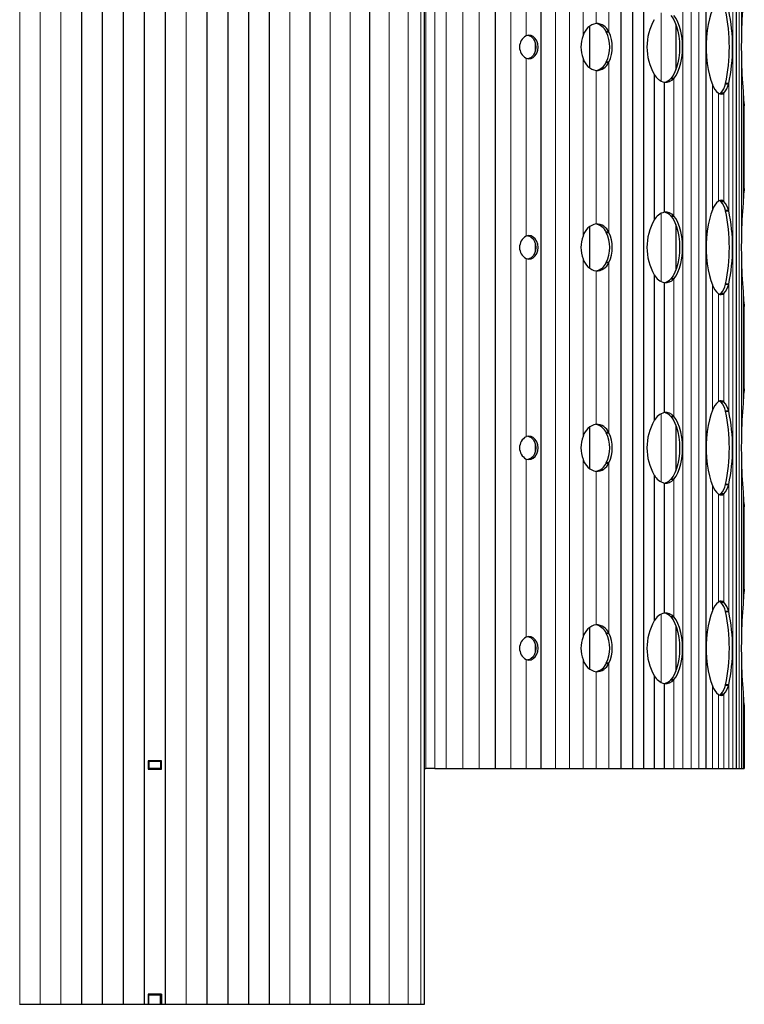
# Model space of a CAD drawing. Units: millimetres. Extents: x 0 to 627, y -4 to 413.
# Drawn here: x 83 to 114, y 166 to 208 of the extents above; entities that cross this region are included whole.
import ezdxf

# ---------------------------------------------------------------- set-up
doc = ezdxf.new("R2010")
doc.units = ezdxf.units.MM

msp = doc.modelspace()

# ---------------------------------------------------------------- linework, layer by layer
at = {"color": 8, "linetype": 'Continuous', "lineweight": 18}
for p, q in [((83.0212, 265.5093), (83.0212, 165.8093)), ((83.8802, 265.5093), (83.8802, 165.8093)), ((83.89, 265.5093), (83.89, 165.8093)), ((84.755, 265.5093), (84.755, 165.8093)), ((84.7648, 265.5093), (84.7648, 165.8093)), ((85.6348, 265.5093), (85.6348, 165.8093)), ((85.6447, 265.5093), (85.6447, 165.8093)), ((86.5186, 265.5093), (86.5186, 165.8093)), ((86.5285, 265.5093), (86.5285, 165.8093)), ((87.4052, 265.5093), (87.4052, 165.8093)), ((87.4151, 265.5093), (87.4151, 165.8093)), ((88.2934, 265.5093), (88.2934, 165.8093)), ((88.3034, 265.5093), (88.3034, 165.8093)), ((89.1823, 265.5093), (89.1823, 165.8093)), ((89.1922, 265.5093), (89.1922, 165.8093)), ((90.0706, 265.5093), (90.0706, 165.8093)), ((90.0805, 265.5093), (90.0805, 165.8093)), ((90.9572, 265.5093), (90.9572, 165.8093)), ((90.9671, 265.5093), (90.9671, 165.8093)), ((91.841, 265.5093), (91.841, 165.8093)), ((91.8509, 265.5093), (91.8509, 165.8093)), ((92.7209, 265.5093), (92.7209, 165.8093)), ((92.7307, 265.5093), (92.7307, 165.8093)), ((93.5957, 265.5093), (93.5957, 165.8093)), ((93.6055, 265.5093), (93.6055, 165.8093)), ((94.4645, 265.5093), (94.4645, 165.8093)), ((94.4742, 265.5093), (94.4742, 165.8093)), ((95.326, 265.5093), (95.326, 165.8093)), ((95.3356, 265.5093), (95.3356, 165.8093)), ((96.1791, 265.5093), (96.1791, 165.8093)), ((96.1886, 265.5093), (96.1886, 165.8093)), ((97.0229, 265.5093), (97.0229, 165.8093)), ((97.0323, 265.5093), (97.0323, 165.8093)), ((97.8562, 265.5093), (97.8562, 165.8093)), ((97.8655, 265.5093), (97.8655, 165.8093)), ((98.678, 265.5093), (98.678, 165.8093)), ((98.6871, 265.5093), (98.6871, 165.8093)), ((99.4872, 265.5093), (99.4872, 165.8093)), ((99.4962, 265.5093), (99.4962, 165.8093)), ((100.0322, 265.5093), (100.0322, 165.8093)), ((100.2435, 245.5093), (100.2435, 175.8093)), ((100.6257, 245.5093), (100.6257, 175.8093)), ((101.0942, 245.5093), (101.0942, 175.8093)), ((101.1022, 245.5093), (101.1022, 175.8093)), ((101.8032, 245.5093), (101.8032, 175.8093)), ((101.8111, 245.5093), (101.8111, 175.8093)), ((102.498, 245.5093), (102.498, 175.8093)), ((102.5057, 245.5093), (102.5057, 175.8093)), ((103.178, 245.5093), (103.178, 175.8093)), ((103.1855, 245.5093), (103.1855, 175.8093)), ((103.8422, 245.5093), (103.8422, 175.8093)), ((103.8496, 245.5093), (103.8496, 175.8093)), ((105.1209, 245.5093), (105.1209, 175.8093)), ((105.1279, 245.5093), (105.1279, 175.8093)), ((105.734, 245.5093), (105.734, 175.8093)), ((105.7407, 245.5093), (105.7407, 175.8093)), ((106.3286, 245.5093), (106.3286, 175.8093)), ((106.3351, 245.5093), (106.3351, 175.8093)), ((108.5102, 245.5093), (108.5102, 175.8093)), ((108.5159, 245.5093), (108.5159, 175.8093)), ((109.0035, 245.5093), (109.0035, 175.8093)), ((109.0089, 245.5093), (109.0089, 175.8093)), ((109.4747, 245.5093), (109.4747, 175.8093)), ((109.4799, 245.5093), (109.4799, 175.8093)), ((111.1302, 245.5093), (111.1302, 175.8093)), ((111.1343, 245.5093), (111.1343, 175.8093)), ((111.4844, 245.5093), (111.4844, 175.8093)), ((111.4883, 245.5093), (111.4883, 175.8093)), ((111.814, 245.5093), (111.814, 175.8093)), ((111.8176, 245.5093), (111.8176, 175.8093)), ((112.1185, 245.5093), (112.1185, 175.8093)), ((112.1218, 245.5093), (112.1218, 175.8093)), ((113.2554, 245.5093), (113.2554, 175.8093)), ((113.2572, 245.5093), (113.2572, 175.8093)), ((113.4038, 245.5093), (113.4038, 175.8093)), ((113.4054, 245.5093), (113.4054, 175.8093)), ((113.5256, 245.5093), (113.5256, 175.8093)), ((113.5268, 245.5093), (113.5268, 175.8093)), ((104.4901, 214.4352), (104.4901, 206.8835)), ((104.4973, 214.433), (104.4973, 206.8856)), ((106.9041, 214.4277), (106.9041, 206.8909)), ((106.9105, 214.4161), (106.9105, 206.9025)), ((107.9955, 214.265), (107.9955, 207.0537)), ((108.0014, 214.2728), (108.0014, 207.0459)), ((113.6204, 214.4922), (113.6204, 206.8264)), ((113.6213, 214.4555), (113.6213, 206.8631)), ((107.46, 213.9109), (107.46, 207.4077)), ((107.4661, 213.9105), (107.4661, 207.4081)), ((110.2114, 207.8552), (110.2114, 204.9634)), ((110.2158, 207.8576), (110.2158, 204.9611)), ((107.1831, 207.294), (107.1831, 205.5246)), ((107.1928, 207.3015), (107.1928, 205.5171)), ((110.8364, 207.3842), (110.8364, 205.4344)), ((104.8695, 206.6249), (104.8695, 206.1938)), ((104.8816, 206.5882), (104.8816, 206.2304)), ((104.4901, 205.9352), (104.4901, 198.3835)), ((104.4973, 205.933), (104.4973, 198.3856)), ((106.9041, 205.9277), (106.9041, 198.3909)), ((106.9105, 205.9161), (106.9105, 198.4025)), ((113.6204, 205.9922), (113.6204, 198.3264)), ((113.6213, 205.9555), (113.6213, 198.3631)), ((107.9955, 205.765), (107.9955, 198.5537)), ((108.0014, 205.7728), (108.0014, 198.5459)), ((107.46, 205.4109), (107.46, 198.9077)), ((107.4661, 205.4105), (107.4661, 198.9081)), ((109.9235, 205.2509), (109.9235, 199.0677)), ((109.9284, 205.2456), (109.9284, 199.073)), ((110.7517, 205.0765), (110.7517, 199.2421)), ((110.7561, 205.0799), (110.7561, 199.2388)), ((110.3493, 204.9152), (110.3493, 199.4035)), ((110.354, 204.9146), (110.354, 199.404)), ((112.3977, 204.8161), (112.3977, 199.5025)), ((112.4007, 204.8112), (112.4007, 199.5075)), ((113.0803, 204.8503), (113.0803, 199.4684)), ((113.0824, 204.8555), (113.0824, 199.4631)), ((112.6513, 204.4474), (112.6513, 199.8712)), ((112.654, 204.4461), (112.654, 199.8725)), ((112.8789, 204.4566), (112.8789, 199.8621)), ((112.8813, 204.458), (112.8813, 199.8606)), ((113.6883, 204.5262), (113.6883, 199.7924)), ((113.6889, 204.5206), (113.6889, 199.798)), ((113.7291, 204.0489), (113.7291, 200.2697)), ((113.7294, 204.0467), (113.7294, 200.2719)), ((113.7428, 203.9093), (113.7428, 200.4093)), ((110.2114, 199.3552), (110.2114, 196.4634)), ((110.2158, 199.3576), (110.2158, 196.4611)), ((107.1831, 198.794), (107.1831, 197.0246)), ((107.1928, 198.8015), (107.1928, 197.0171)), ((110.8364, 198.8842), (110.8364, 196.9344)), ((104.8695, 198.1249), (104.8695, 197.6938)), ((104.8816, 198.0882), (104.8816, 197.7304)), ((104.4901, 197.4352), (104.4901, 189.8835)), ((104.4973, 197.433), (104.4973, 189.8856)), ((106.9041, 197.4277), (106.9041, 189.8909)), ((106.9105, 197.4161), (106.9105, 189.9025)), ((107.9955, 197.265), (107.9955, 190.0537)), ((108.0014, 197.2728), (108.0014, 190.0459)), ((113.6204, 197.4922), (113.6204, 189.8264)), ((113.6213, 197.4555), (113.6213, 189.8631)), ((107.46, 196.9109), (107.46, 190.4077)), ((107.4661, 196.9105), (107.4661, 190.4081)), ((109.9235, 196.7509), (109.9235, 190.5677)), ((109.9284, 196.7456), (109.9284, 190.573)), ((110.3493, 196.4152), (110.3493, 190.9035)), ((110.354, 196.4146), (110.354, 190.904)), ((110.7517, 196.5765), (110.7517, 190.7421)), ((110.7561, 196.5799), (110.7561, 190.7388)), ((112.3977, 196.3161), (112.3977, 191.0025)), ((112.4007, 196.3112), (112.4007, 191.0075)), ((113.0803, 196.3503), (113.0803, 190.9684)), ((113.0824, 196.3555), (113.0824, 190.9631)), ((112.6513, 195.9474), (112.6513, 191.3712)), ((112.654, 195.9461), (112.654, 191.3725)), ((112.8789, 195.9566), (112.8789, 191.3621)), ((112.8813, 195.958), (112.8813, 191.3606)), ((113.6883, 196.0262), (113.6883, 191.2924)), ((113.6889, 196.0206), (113.6889, 191.298)), ((113.7291, 195.5489), (113.7291, 191.7697)), ((113.7294, 195.5467), (113.7294, 191.7719)), ((113.7428, 195.4093), (113.7428, 191.9093)), ((110.2114, 190.8552), (110.2114, 187.9634)), ((110.2158, 190.8576), (110.2158, 187.9611)), ((107.1831, 190.294), (107.1831, 188.5246)), ((107.1928, 190.3015), (107.1928, 188.5171)), ((110.8364, 190.3842), (110.8364, 188.4344)), ((104.8695, 189.6249), (104.8695, 189.1938)), ((104.8816, 189.5882), (104.8816, 189.2304)), ((104.4901, 188.9352), (104.4901, 181.3835)), ((104.4973, 188.933), (104.4973, 181.3856)), ((106.9041, 188.9277), (106.9041, 181.3909)), ((106.9105, 188.9161), (106.9105, 181.4025)), ((107.9955, 188.765), (107.9955, 181.5537)), ((108.0014, 188.7728), (108.0014, 181.5459)), ((113.6204, 188.9922), (113.6204, 181.3264)), ((113.6213, 188.9555), (113.6213, 181.3631)), ((107.46, 188.4109), (107.46, 181.9077)), ((107.4661, 188.4105), (107.4661, 181.9081)), ((109.9235, 188.2509), (109.9235, 182.0677)), ((109.9284, 188.2456), (109.9284, 182.073)), ((110.3493, 187.9152), (110.3493, 182.4035)), ((110.354, 187.9146), (110.354, 182.404)), ((110.7517, 188.0765), (110.7517, 182.2421)), ((110.7561, 188.0799), (110.7561, 182.2388)), ((112.3977, 187.8161), (112.3977, 182.5025)), ((112.4007, 187.8112), (112.4007, 182.5075)), ((113.0803, 187.8503), (113.0803, 182.4684)), ((113.0824, 187.8555), (113.0824, 182.4631)), ((113.6883, 187.5262), (113.6883, 182.7924)), ((113.6889, 187.5206), (113.6889, 182.798)), ((112.6513, 187.4474), (112.6513, 182.8712)), ((112.654, 187.4461), (112.654, 182.8725)), ((112.8789, 187.4566), (112.8789, 182.8621)), ((112.8813, 187.458), (112.8813, 182.8606)), ((113.7291, 187.0489), (113.7291, 183.2697)), ((113.7294, 187.0467), (113.7294, 183.2719)), ((113.7428, 186.9093), (113.7428, 183.4093)), ((110.2114, 182.3552), (110.2114, 179.4634)), ((110.2158, 182.3576), (110.2158, 179.4611)), ((107.1831, 181.794), (107.1831, 180.0246)), ((107.1928, 181.8015), (107.1928, 180.0171)), ((110.8364, 181.8842), (110.8364, 179.9344)), ((104.8695, 181.1249), (104.8695, 180.6938)), ((104.8816, 181.0882), (104.8816, 180.7304)), ((104.4901, 180.4352), (104.4901, 175.8093)), ((104.4973, 180.433), (104.4973, 175.8093)), ((106.9041, 180.4277), (106.9041, 175.8093)), ((106.9105, 180.4161), (106.9105, 175.8093)), ((113.6204, 180.4922), (113.6204, 175.8093)), ((113.6213, 180.4555), (113.6213, 175.8093)), ((107.9955, 180.265), (107.9955, 175.8093)), ((108.0014, 180.2728), (108.0014, 175.8093)), ((107.46, 179.9109), (107.46, 175.8093)), ((107.4661, 179.9105), (107.4661, 175.8093)), ((109.9235, 179.7509), (109.9235, 175.8093)), ((109.9284, 179.7456), (109.9284, 175.8093)), ((110.7517, 179.5765), (110.7517, 175.8093)), ((110.7561, 179.5799), (110.7561, 175.8093)), ((110.3493, 179.4152), (110.3493, 175.8093)), ((110.354, 179.4146), (110.354, 175.8093)), ((112.3977, 179.3161), (112.3977, 175.8093)), ((112.4007, 179.3112), (112.4007, 175.8093)), ((113.0803, 179.3503), (113.0803, 175.8093)), ((113.0824, 179.3555), (113.0824, 175.8093)), ((112.6513, 178.9474), (112.6513, 175.8093)), ((112.654, 178.9461), (112.654, 175.8093)), ((112.8789, 178.9566), (112.8789, 175.8093)), ((112.8813, 178.958), (112.8813, 175.8093)), ((113.6883, 179.0262), (113.6883, 175.8093)), ((113.6889, 179.0206), (113.6889, 175.8093)), ((113.7291, 178.5489), (113.7291, 175.8093)), ((113.7294, 178.5467), (113.7294, 175.8093))]:
    msp.add_line(p, q, dxfattribs=at)
at = {"color": 7, "linetype": 'Continuous', "lineweight": 25}
for p, q in [((100.1873, 165.8093), (100.1873, 265.5093)), ((107.4661, 207.4081), (107.46, 207.4077)), ((110.8379, 207.3804), (110.8379, 205.4382)), ((104.4973, 206.8856), (104.4901, 206.8835)), ((106.9105, 206.9025), (106.9041, 206.8909)), ((107.9955, 207.0537), (107.8892, 207.0537)), ((107.8921, 207.0459), (107.8892, 207.0537)), ((107.8921, 207.0459), (108.0014, 207.0459)), ((108.0014, 207.0459), (107.9955, 207.0537)), ((113.6213, 206.8631), (113.6204, 206.8264)), ((104.4901, 205.9352), (104.4973, 205.933)), ((106.9041, 205.9277), (106.9105, 205.9161)), ((113.6204, 205.9922), (113.6213, 205.9555)), ((107.8892, 205.765), (107.8921, 205.7728)), ((107.8892, 205.765), (107.9955, 205.765)), ((108.0014, 205.7728), (107.8921, 205.7728)), ((107.9955, 205.765), (108.0014, 205.7728)), ((107.46, 205.4109), (107.4661, 205.4105)), ((109.9235, 205.2509), (109.9284, 205.2456)), ((110.6295, 205.0765), (110.6317, 205.0799)), ((110.6295, 205.0765), (110.7517, 205.0765)), ((110.7561, 205.0799), (110.6317, 205.0799)), ((110.7517, 205.0765), (110.7561, 205.0799)), ((110.3493, 204.9152), (110.354, 204.9146)), ((112.3977, 204.8161), (112.4007, 204.8112)), ((112.9446, 204.8503), (112.9456, 204.8555)), ((112.9446, 204.8503), (113.0803, 204.8503)), ((113.0824, 204.8555), (112.9456, 204.8555)), ((113.0803, 204.8503), (113.0824, 204.8555)), ((112.6513, 204.4474), (112.654, 204.4461)), ((112.7443, 204.4566), (112.7456, 204.458)), ((112.7443, 204.4566), (112.8789, 204.4566)), ((112.8813, 204.458), (112.7456, 204.458)), ((112.8789, 204.4566), (112.8813, 204.458)), ((113.6883, 204.5262), (113.6889, 204.5206)), ((113.7291, 204.0489), (113.7294, 204.0467)), ((113.7428, 200.4269), (113.7428, 203.9097)), ((113.7294, 200.2719), (113.7291, 200.2697)), ((113.7428, 200.409), (113.7428, 200.4269)), ((112.654, 199.8725), (112.6513, 199.8712)), ((112.8789, 199.8621), (112.7443, 199.8621)), ((112.7456, 199.8606), (112.7443, 199.8621)), ((112.7456, 199.8606), (112.8813, 199.8606)), ((112.8813, 199.8606), (112.8789, 199.8621)), ((113.6889, 199.798), (113.6883, 199.7924)), ((110.354, 199.404), (110.3493, 199.4035)), ((110.7517, 199.2421), (110.6295, 199.2421)), ((110.6317, 199.2388), (110.6295, 199.2421)), ((110.6317, 199.2388), (110.7561, 199.2388)), ((110.7561, 199.2388), (110.7517, 199.2421)), ((112.4007, 199.5075), (112.3977, 199.5025)), ((113.0803, 199.4684), (112.9446, 199.4684)), ((112.9456, 199.4631), (112.9446, 199.4684)), ((112.9456, 199.4631), (113.0824, 199.4631)), ((113.0824, 199.4631), (113.0803, 199.4684)), ((107.4661, 198.9081), (107.46, 198.9077)), ((109.9284, 199.073), (109.9235, 199.0677)), ((110.8379, 198.8804), (110.8379, 196.9382)), ((104.4973, 198.3856), (104.4901, 198.3835)), ((106.9105, 198.4025), (106.9041, 198.3909)), ((107.9955, 198.5537), (107.8892, 198.5537)), ((107.8921, 198.5459), (107.8892, 198.5537)), ((107.8921, 198.5459), (108.0014, 198.5459)), ((108.0014, 198.5459), (107.9955, 198.5537)), ((113.6213, 198.3631), (113.6204, 198.3264)), ((104.4901, 197.4352), (104.4973, 197.433)), ((106.9041, 197.4277), (106.9105, 197.4161)), ((107.8892, 197.265), (107.8921, 197.2728)), ((107.8892, 197.265), (107.9955, 197.265)), ((108.0014, 197.2728), (107.8921, 197.2728)), ((107.9955, 197.265), (108.0014, 197.2728)), ((113.6204, 197.4922), (113.6213, 197.4555)), ((107.46, 196.9109), (107.4661, 196.9105)), ((109.9235, 196.7509), (109.9284, 196.7456)), ((110.3493, 196.4152), (110.354, 196.4146)), ((110.6295, 196.5765), (110.6317, 196.5799)), ((110.6295, 196.5765), (110.7517, 196.5765)), ((110.7561, 196.5799), (110.6317, 196.5799)), ((110.7517, 196.5765), (110.7561, 196.5799)), ((112.3977, 196.3161), (112.4007, 196.3112)), ((112.9446, 196.3503), (112.9456, 196.3555)), ((112.9446, 196.3503), (113.0803, 196.3503)), ((113.0824, 196.3555), (112.9456, 196.3555)), ((113.0803, 196.3503), (113.0824, 196.3555)), ((112.6513, 195.9474), (112.654, 195.9461)), ((112.7443, 195.9566), (112.7456, 195.958)), ((112.7443, 195.9566), (112.8789, 195.9566)), ((112.8813, 195.958), (112.7456, 195.958)), ((112.8789, 195.9566), (112.8813, 195.958)), ((113.6883, 196.0262), (113.6889, 196.0206)), ((113.7291, 195.5489), (113.7294, 195.5467)), ((113.7428, 191.9269), (113.7428, 195.4097)), ((113.7294, 191.7719), (113.7291, 191.7697)), ((113.7428, 191.909), (113.7428, 191.9269)), ((112.654, 191.3725), (112.6513, 191.3712)), ((112.8789, 191.3621), (112.7443, 191.3621)), ((112.7456, 191.3606), (112.7443, 191.3621)), ((112.7456, 191.3606), (112.8813, 191.3606)), ((112.8813, 191.3606), (112.8789, 191.3621)), ((113.6889, 191.298), (113.6883, 191.2924)), ((110.354, 190.904), (110.3493, 190.9035)), ((112.4007, 191.0075), (112.3977, 191.0025)), ((113.0803, 190.9684), (112.9446, 190.9684)), ((112.9456, 190.9631), (112.9446, 190.9684)), ((112.9456, 190.9631), (113.0824, 190.9631)), ((113.0824, 190.9631), (113.0803, 190.9684)), ((109.9284, 190.573), (109.9235, 190.5677)), ((110.7517, 190.7421), (110.6295, 190.7421)), ((110.6317, 190.7388), (110.6295, 190.7421)), ((110.6317, 190.7388), (110.7561, 190.7388)), ((110.7561, 190.7388), (110.7517, 190.7421)), ((107.4661, 190.4081), (107.46, 190.4077)), ((107.9955, 190.0537), (107.8892, 190.0537)), ((107.8921, 190.0459), (107.8892, 190.0537)), ((107.8921, 190.0459), (108.0014, 190.0459)), ((108.0014, 190.0459), (107.9955, 190.0537)), ((110.8379, 190.3804), (110.8379, 188.4382)), ((104.4973, 189.8856), (104.4901, 189.8835)), ((106.9105, 189.9025), (106.9041, 189.8909)), ((113.6213, 189.8631), (113.6204, 189.8264)), ((104.4901, 188.9352), (104.4973, 188.933)), ((106.9041, 188.9277), (106.9105, 188.9161)), ((107.8892, 188.765), (107.8921, 188.7728)), ((107.8892, 188.765), (107.9955, 188.765)), ((108.0014, 188.7728), (107.8921, 188.7728)), ((107.9955, 188.765), (108.0014, 188.7728)), ((113.6204, 188.9922), (113.6213, 188.9555)), ((107.46, 188.4109), (107.4661, 188.4105)), ((109.9235, 188.2509), (109.9284, 188.2456)), ((110.3493, 187.9152), (110.354, 187.9146)), ((110.6295, 188.0765), (110.6317, 188.0799)), ((110.6295, 188.0765), (110.7517, 188.0765)), ((110.7561, 188.0799), (110.6317, 188.0799)), ((110.7517, 188.0765), (110.7561, 188.0799)), ((112.3977, 187.8161), (112.4007, 187.8112)), ((112.9446, 187.8503), (112.9456, 187.8555)), ((112.9446, 187.8503), (113.0803, 187.8503)), ((113.0824, 187.8555), (112.9456, 187.8555)), ((113.0803, 187.8503), (113.0824, 187.8555)), ((113.6883, 187.5262), (113.6889, 187.5206)), ((112.6513, 187.4474), (112.654, 187.4461)), ((112.7443, 187.4566), (112.7456, 187.458)), ((112.7443, 187.4566), (112.8789, 187.4566)), ((112.8813, 187.458), (112.7456, 187.458)), ((112.8789, 187.4566), (112.8813, 187.458)), ((113.7291, 187.0489), (113.7294, 187.0467)), ((113.7428, 183.4269), (113.7428, 186.9097)), ((113.7428, 183.409), (113.7428, 183.4269)), ((113.7294, 183.2719), (113.7291, 183.2697)), ((112.4007, 182.5075), (112.3977, 182.5025)), ((112.654, 182.8725), (112.6513, 182.8712)), ((112.8789, 182.8621), (112.7443, 182.8621)), ((112.7456, 182.8606), (112.7443, 182.8621)), ((112.7456, 182.8606), (112.8813, 182.8606)), ((112.8813, 182.8606), (112.8789, 182.8621)), ((113.6889, 182.798), (113.6883, 182.7924)), ((109.9284, 182.073), (109.9235, 182.0677)), ((110.354, 182.404), (110.3493, 182.4035)), ((110.7517, 182.2421), (110.6295, 182.2421)), ((110.6317, 182.2388), (110.6295, 182.2421)), ((110.6317, 182.2388), (110.7561, 182.2388)), ((110.7561, 182.2388), (110.7517, 182.2421)), ((113.0803, 182.4684), (112.9446, 182.4684)), ((112.9456, 182.4631), (112.9446, 182.4684)), ((112.9456, 182.4631), (113.0824, 182.4631)), ((113.0824, 182.4631), (113.0803, 182.4684)), ((107.4661, 181.9081), (107.46, 181.9077)), ((110.8379, 181.8804), (110.8379, 179.9382)), ((104.4973, 181.3856), (104.4901, 181.3835)), ((106.9105, 181.4025), (106.9041, 181.3909)), ((107.9955, 181.5537), (107.8892, 181.5537)), ((107.8921, 181.5459), (107.8892, 181.5537)), ((107.8921, 181.5459), (108.0014, 181.5459)), ((108.0014, 181.5459), (107.9955, 181.5537)), ((113.6213, 181.3631), (113.6204, 181.3264)), ((104.4901, 180.4352), (104.4973, 180.433)), ((106.9041, 180.4277), (106.9105, 180.4161)), ((113.6204, 180.4922), (113.6213, 180.4555)), ((107.8892, 180.265), (107.8921, 180.2728)), ((107.8892, 180.265), (107.9955, 180.265)), ((108.0014, 180.2728), (107.8921, 180.2728)), ((107.9955, 180.265), (108.0014, 180.2728)), ((107.46, 179.9109), (107.4661, 179.9105)), ((109.9235, 179.7509), (109.9284, 179.7456)), ((110.6295, 179.5765), (110.6317, 179.5799)), ((110.6295, 179.5765), (110.7517, 179.5765)), ((110.7561, 179.5799), (110.6317, 179.5799)), ((110.7517, 179.5765), (110.7561, 179.5799)), ((110.3493, 179.4152), (110.354, 179.4146)), ((112.3977, 179.3161), (112.4007, 179.3112)), ((112.9446, 179.3503), (112.9456, 179.3555)), ((112.9446, 179.3503), (113.0803, 179.3503)), ((113.0824, 179.3555), (112.9456, 179.3555)), ((113.0803, 179.3503), (113.0824, 179.3555)), ((112.6513, 178.9474), (112.654, 178.9461)), ((112.7443, 178.9566), (112.7456, 178.958)), ((112.7443, 178.9566), (112.8789, 178.9566)), ((112.8813, 178.958), (112.7456, 178.958)), ((112.8789, 178.9566), (112.8813, 178.958)), ((113.6883, 179.0262), (113.6889, 179.0206)), ((113.7291, 178.5489), (113.7294, 178.5467)), ((113.7428, 178.4093), (113.7428, 178.4093)), ((113.7428, 178.4093), (113.7428, 176.1093)), ((89.0228, 176.1393), (88.4628, 176.1393)), ((88.4628, 176.1393), (88.4628, 175.7793)), ((88.4628, 176.1093), (88.4928, 176.1093)), ((88.4628, 175.8093), (88.4928, 175.8093)), ((88.9928, 176.1093), (88.4928, 176.1093)), ((88.4928, 176.1093), (88.4928, 175.8093)), ((88.9928, 175.8093), (88.4928, 175.8093)), ((88.9928, 176.1093), (88.9928, 175.8093)), ((88.9928, 176.1093), (89.0228, 176.1093)), ((88.9928, 175.8093), (89.0228, 175.8093)), ((89.0228, 175.7793), (89.0228, 176.1393)), ((100.1873, 175.8093), (100.2435, 175.8093)), ((100.6257, 175.8093), (100.2435, 175.8093)), ((100.6257, 175.8093), (101.0942, 175.8093)), ((101.1022, 175.8093), (101.0942, 175.8093)), ((101.1022, 175.8093), (101.8032, 175.8093)), ((101.8111, 175.8093), (101.8032, 175.8093)), ((101.8111, 175.8093), (102.498, 175.8093)), ((102.5057, 175.8093), (102.498, 175.8093)), ((102.5057, 175.8093), (103.178, 175.8093)), ((103.1855, 175.8093), (103.178, 175.8093)), ((103.1855, 175.8093), (103.8422, 175.8093)), ((103.8496, 175.8093), (103.8422, 175.8093)), ((103.8496, 175.8093), (104.4901, 175.8093)), ((104.4973, 175.8093), (104.4901, 175.8093)), ((104.4973, 175.8093), (105.1209, 175.8093)), ((105.1279, 175.8093), (105.1209, 175.8093)), ((105.1279, 175.8093), (105.734, 175.8093)), ((105.7407, 175.8093), (105.734, 175.8093)), ((105.7407, 175.8093), (106.3286, 175.8093)), ((106.3351, 175.8093), (106.3286, 175.8093)), ((106.3351, 175.8093), (106.9041, 175.8093)), ((106.9105, 175.8093), (106.9041, 175.8093)), ((106.9105, 175.8093), (107.46, 175.8093)), ((107.4661, 175.8093), (107.46, 175.8093)), ((107.4661, 175.8093), (107.9955, 175.8093)), ((108.0014, 175.8093), (107.9955, 175.8093)), ((108.0014, 175.8093), (108.5102, 175.8093)), ((108.5159, 175.8093), (108.5102, 175.8093)), ((108.5159, 175.8093), (109.0035, 175.8093)), ((109.0089, 175.8093), (109.0035, 175.8093)), ((109.0089, 175.8093), (109.4747, 175.8093)), ((109.4799, 175.8093), (109.4747, 175.8093)), ((109.4799, 175.8093), (109.9235, 175.8093)), ((109.9284, 175.8093), (109.9235, 175.8093)), ((109.9284, 175.8093), (110.3493, 175.8093)), ((110.354, 175.8093), (110.3493, 175.8093)), ((110.354, 175.8093), (110.7517, 175.8093)), ((110.7561, 175.8093), (110.7517, 175.8093)), ((110.7561, 175.8093), (111.1302, 175.8093)), ((111.1343, 175.8093), (111.1302, 175.8093)), ((111.1343, 175.8093), (111.4844, 175.8093)), ((111.4883, 175.8093), (111.4844, 175.8093)), ((111.4883, 175.8093), (111.814, 175.8093)), ((111.8176, 175.8093), (111.814, 175.8093)), ((111.8176, 175.8093), (112.1185, 175.8093)), ((112.1218, 175.8093), (112.1185, 175.8093)), ((112.1218, 175.8093), (112.3977, 175.8093)), ((112.4007, 175.8093), (112.3977, 175.8093)), ((112.4007, 175.8093), (112.6513, 175.8093)), ((112.654, 175.8093), (112.6513, 175.8093)), ((112.654, 175.8093), (112.8789, 175.8093)), ((112.8813, 175.8093), (112.8789, 175.8093)), ((112.8813, 175.8093), (113.0803, 175.8093)), ((113.0824, 175.8093), (113.0803, 175.8093)), ((113.0824, 175.8093), (113.2554, 175.8093)), ((113.2572, 175.8093), (113.2554, 175.8093)), ((113.2572, 175.8093), (113.4038, 175.8093)), ((113.4054, 175.8093), (113.4038, 175.8093)), ((113.4054, 175.8093), (113.5256, 175.8093)), ((113.5268, 175.8093), (113.5256, 175.8093)), ((113.5268, 175.8093), (113.6204, 175.8093)), ((113.6213, 175.8093), (113.6204, 175.8093)), ((113.6213, 175.8093), (113.6883, 175.8093)), ((113.6889, 175.8093), (113.6883, 175.8093)), ((113.6889, 175.8093), (113.7291, 175.8093)), ((113.7294, 175.8093), (113.7291, 175.8093)), ((113.7294, 175.8093), (113.7382, 175.8093)), ((113.7382, 175.8093), (113.7382, 176.1093)), ((113.7382, 176.1093), (113.7428, 176.1093)), ((113.7382, 176.1093), (113.7382, 175.8093)), ((113.7382, 175.8093), (113.7382, 175.8093)), ((88.4628, 175.7793), (89.0228, 175.7793)), ((89.0228, 166.2393), (88.4628, 166.2393)), ((88.4628, 166.2393), (88.4628, 165.8093)), ((88.4628, 166.2093), (88.4928, 166.2093)), ((88.4928, 166.2093), (88.9928, 166.2093)), ((88.4928, 165.8093), (88.4928, 166.2093)), ((88.9928, 165.8093), (88.9928, 166.2093)), ((88.9928, 166.2093), (89.0228, 166.2093)), ((89.0228, 166.2393), (89.0228, 165.8093)), ((83.0115, 165.8093), (83.0212, 165.8093)), ((83.0212, 165.8093), (83.8802, 165.8093)), ((83.8802, 165.8093), (83.89, 165.8093)), ((83.89, 165.8093), (84.755, 165.8093)), ((84.755, 165.8093), (84.7648, 165.8093)), ((84.7648, 165.8093), (85.6348, 165.8093)), ((85.6348, 165.8093), (85.6447, 165.8093)), ((85.6447, 165.8093), (86.5186, 165.8093)), ((86.5186, 165.8093), (86.5285, 165.8093)), ((86.5285, 165.8093), (87.4052, 165.8093)), ((87.4052, 165.8093), (87.4151, 165.8093)), ((87.4151, 165.8093), (88.2934, 165.8093)), ((88.2934, 165.8093), (88.3034, 165.8093)), ((88.3034, 165.8093), (88.4628, 165.8093)), ((88.4628, 165.8093), (88.4928, 165.8093)), ((88.4928, 165.8093), (88.9928, 165.8093)), ((88.9928, 165.8093), (89.0228, 165.8093)), ((89.0228, 165.8093), (89.1823, 165.8093)), ((89.1823, 165.8093), (89.1922, 165.8093)), ((89.1922, 165.8093), (90.0706, 165.8093)), ((90.0706, 165.8093), (90.0805, 165.8093)), ((90.0805, 165.8093), (90.9572, 165.8093)), ((90.9572, 165.8093), (90.9671, 165.8093)), ((90.9671, 165.8093), (91.841, 165.8093)), ((91.841, 165.8093), (91.8509, 165.8093)), ((91.8509, 165.8093), (92.7209, 165.8093)), ((92.7209, 165.8093), (92.7307, 165.8093)), ((92.7307, 165.8093), (93.5957, 165.8093)), ((93.5957, 165.8093), (93.6055, 165.8093)), ((93.6055, 165.8093), (94.4645, 165.8093)), ((94.4645, 165.8093), (94.4742, 165.8093)), ((94.4742, 165.8093), (95.326, 165.8093)), ((95.326, 165.8093), (95.3356, 165.8093)), ((95.3356, 165.8093), (96.1791, 165.8093)), ((96.1791, 165.8093), (96.1886, 165.8093)), ((96.1886, 165.8093), (97.0229, 165.8093)), ((97.0229, 165.8093), (97.0323, 165.8093)), ((97.0323, 165.8093), (97.8562, 165.8093)), ((97.8562, 165.8093), (97.8655, 165.8093)), ((97.8655, 165.8093), (98.678, 165.8093)), ((98.678, 165.8093), (98.6871, 165.8093)), ((98.6871, 165.8093), (99.4872, 165.8093)), ((99.4872, 165.8093), (99.4962, 165.8093)), ((99.4962, 165.8093), (100.0322, 165.8093)), ((100.0322, 165.8093), (100.1873, 165.8093))]:
    msp.add_line(p, q, dxfattribs=at)
at = {"color": 7, "linetype": 'Continuous', "lineweight": 25, "flags": 128}
for points in [[(112.3977, 208.0025), (112.3255, 207.8157), (112.263, 207.6006), (112.2114, 207.3616), (112.1718, 207.1035), (112.1449, 206.8315), (112.1313, 206.551), (112.1313, 206.2676), (112.1449, 205.9871), (112.1718, 205.7151), (112.2114, 205.457), (112.263, 205.218), (112.3255, 205.0029), (112.3977, 204.8161)], [(110.6317, 207.7388), (110.7226, 207.615), (110.8035, 207.4622), (110.8726, 207.2839), (110.9281, 207.0844), (110.9687, 206.8686), (110.9935, 206.6418), (111.0018, 206.4093), (110.9935, 206.1768), (110.9687, 205.95), (110.9281, 205.7342), (110.8726, 205.5348), (110.8035, 205.3565), (110.7226, 205.2036), (110.6317, 205.0799)], [(110.7561, 205.0799), (110.8469, 205.2036), (110.9278, 205.3565), (110.9969, 205.5348), (111.0524, 205.7342), (111.0931, 205.95), (111.1179, 206.1768), (111.1262, 206.4093), (111.1179, 206.6418), (111.0931, 206.8686), (111.0524, 207.0844), (110.9969, 207.2839), (110.9278, 207.4622), (110.8469, 207.615), (110.7561, 207.7388)], [(104.4973, 205.933), (104.5983, 205.9097), (104.7004, 205.9222), (104.7963, 205.9697), (104.8792, 206.0486), (104.943, 206.1535), (104.9832, 206.2766), (104.9969, 206.4093), (104.9832, 206.542), (104.943, 206.6652), (104.8792, 206.77), (104.7963, 206.8489), (104.7004, 206.8964), (104.5983, 206.9089), (104.4973, 206.8856)], [(104.5689, 206.9058), (104.6104, 206.8964), (104.7063, 206.8489), (104.7892, 206.77), (104.853, 206.6652), (104.8932, 206.542), (104.9069, 206.4093), (104.8932, 206.2766), (104.853, 206.1535), (104.7892, 206.0486), (104.7063, 205.9697), (104.6104, 205.9222), (104.5689, 205.9128)], [(112.7443, 204.4566), (112.7166, 204.437), (112.6922, 204.4242)], [(112.6922, 199.8944), (112.7166, 199.8816), (112.7443, 199.8621)], [(110.6317, 199.2388), (110.7226, 199.115), (110.8035, 198.9622), (110.8726, 198.7839), (110.9281, 198.5844), (110.9687, 198.3686), (110.9935, 198.1418), (111.0018, 197.9093), (110.9935, 197.6768), (110.9687, 197.45), (110.9281, 197.2342), (110.8726, 197.0348), (110.8035, 196.8565), (110.7226, 196.7036), (110.6317, 196.5799)], [(110.7561, 196.5799), (110.8469, 196.7036), (110.9278, 196.8565), (110.9969, 197.0348), (111.0524, 197.2342), (111.0931, 197.45), (111.1179, 197.6768), (111.1262, 197.9093), (111.1179, 198.1418), (111.0931, 198.3686), (111.0524, 198.5844), (110.9969, 198.7839), (110.9278, 198.9622), (110.8469, 199.115), (110.7561, 199.2388)], [(112.3977, 199.5025), (112.3255, 199.3157), (112.263, 199.1006), (112.2114, 198.8616), (112.1718, 198.6035), (112.1449, 198.3315), (112.1313, 198.051), (112.1313, 197.7676), (112.1449, 197.4871), (112.1718, 197.2151), (112.2114, 196.957), (112.263, 196.718), (112.3255, 196.5029), (112.3977, 196.3161)], [(104.4973, 197.433), (104.5983, 197.4097), (104.7004, 197.4222), (104.7963, 197.4697), (104.8792, 197.5486), (104.943, 197.6535), (104.9832, 197.7766), (104.9969, 197.9093), (104.9832, 198.042), (104.943, 198.1652), (104.8792, 198.27), (104.7963, 198.3489), (104.7004, 198.3964), (104.5983, 198.4089), (104.4973, 198.3856)], [(104.5689, 198.4058), (104.6104, 198.3964), (104.7063, 198.3489), (104.7892, 198.27), (104.853, 198.1652), (104.8932, 198.042), (104.9069, 197.9093), (104.8932, 197.7766), (104.853, 197.6535), (104.7892, 197.5486), (104.7063, 197.4697), (104.6104, 197.4222), (104.5689, 197.4128)], [(112.7443, 195.9566), (112.7166, 195.937), (112.6922, 195.9242)], [(112.6922, 191.3944), (112.7166, 191.3816), (112.7443, 191.3621)], [(112.3977, 191.0025), (112.3255, 190.8157), (112.263, 190.6006), (112.2114, 190.3616), (112.1718, 190.1035), (112.1449, 189.8315), (112.1313, 189.551), (112.1313, 189.2676), (112.1449, 188.9871), (112.1718, 188.7151), (112.2114, 188.457), (112.263, 188.218), (112.3255, 188.0029), (112.3977, 187.8161)], [(110.6317, 190.7388), (110.7226, 190.615), (110.8035, 190.4622), (110.8726, 190.2839), (110.9281, 190.0844), (110.9687, 189.8686), (110.9935, 189.6418), (111.0018, 189.4093), (110.9935, 189.1768), (110.9687, 188.95), (110.9281, 188.7342), (110.8726, 188.5348), (110.8035, 188.3565), (110.7226, 188.2036), (110.6317, 188.0799)], [(110.7561, 188.0799), (110.8469, 188.2036), (110.9278, 188.3565), (110.9969, 188.5348), (111.0524, 188.7342), (111.0931, 188.95), (111.1179, 189.1768), (111.1262, 189.4093), (111.1179, 189.6418), (111.0931, 189.8686), (111.0524, 190.0844), (110.9969, 190.2839), (110.9278, 190.4622), (110.8469, 190.615), (110.7561, 190.7388)], [(104.4973, 188.933), (104.5983, 188.9097), (104.7004, 188.9222), (104.7963, 188.9697), (104.8792, 189.0486), (104.943, 189.1535), (104.9832, 189.2766), (104.9969, 189.4093), (104.9832, 189.542), (104.943, 189.6652), (104.8792, 189.77), (104.7963, 189.8489), (104.7004, 189.8964), (104.5983, 189.9089), (104.4973, 189.8856)], [(104.5689, 189.9058), (104.6104, 189.8964), (104.7063, 189.8489), (104.7892, 189.77), (104.853, 189.6652), (104.8932, 189.542), (104.9069, 189.4093), (104.8932, 189.2766), (104.853, 189.1535), (104.7892, 189.0486), (104.7063, 188.9697), (104.6104, 188.9222), (104.5689, 188.9128)], [(112.7443, 187.4566), (112.7166, 187.437), (112.6922, 187.4242)], [(112.3977, 182.5025), (112.3255, 182.3157), (112.263, 182.1006), (112.2114, 181.8616), (112.1718, 181.6035), (112.1449, 181.3315), (112.1313, 181.051), (112.1313, 180.7676), (112.1449, 180.4871), (112.1718, 180.2151), (112.2114, 179.957), (112.263, 179.718), (112.3255, 179.5029), (112.3977, 179.3161)], [(112.6922, 182.8944), (112.7166, 182.8816), (112.7443, 182.8621)], [(110.6317, 182.2388), (110.7226, 182.115), (110.8035, 181.9622), (110.8726, 181.7839), (110.9281, 181.5844), (110.9687, 181.3686), (110.9935, 181.1418), (111.0018, 180.9093), (110.9935, 180.6768), (110.9687, 180.45), (110.9281, 180.2342), (110.8726, 180.0348), (110.8035, 179.8565), (110.7226, 179.7036), (110.6317, 179.5799)], [(110.7561, 179.5799), (110.8469, 179.7036), (110.9278, 179.8565), (110.9969, 180.0348), (111.0524, 180.2342), (111.0931, 180.45), (111.1179, 180.6768), (111.1262, 180.9093), (111.1179, 181.1418), (111.0931, 181.3686), (111.0524, 181.5844), (110.9969, 181.7839), (110.9278, 181.9622), (110.8469, 182.115), (110.7561, 182.2388)], [(104.4973, 180.433), (104.5983, 180.4097), (104.7004, 180.4222), (104.7963, 180.4697), (104.8792, 180.5486), (104.943, 180.6535), (104.9832, 180.7766), (104.9969, 180.9093), (104.9832, 181.042), (104.943, 181.1652), (104.8792, 181.27), (104.7963, 181.3489), (104.7004, 181.3964), (104.5983, 181.4089), (104.4973, 181.3856)], [(104.5689, 181.4058), (104.6104, 181.3964), (104.7063, 181.3489), (104.7892, 181.27), (104.853, 181.1652), (104.8932, 181.042), (104.9069, 180.9093), (104.8932, 180.7766), (104.853, 180.6535), (104.7892, 180.5486), (104.7063, 180.4697), (104.6104, 180.4222), (104.5689, 180.4128)], [(112.7443, 178.9566), (112.7166, 178.937), (112.6922, 178.9242)]]:
    msp.add_lwpolyline(points, dxfattribs=at)
at = {"color": 7, "linetype": 'Continuous', "lineweight": 25}
for centre, radius, start, end in [((105.694, 206.4093), 7.4162, 347.90611, 12.09389), ((105.8308, 206.4093), 7.4162, 347.90611, 12.09389), ((132.8403, 206.6791), 19.2199, 175.18493, 179.45131), ((111.9489, 206.4093), 2.3333, 150.23414, 209.76586), ((107.5919, 206.7128), 0.7073, 100.74752, 164.44377), ((107.3121, 206.782), 0.6378, 25.20507, 78.08603), ((107.458, 206.8234), 0.5847, 23.18946, 89.21004), ((104.7554, 206.4093), 0.5433, 119.22788, 240.77212), ((108.1956, 206.4093), 1.3783, 159.55035, 200.44965), ((106.5658, 206.4093), 1.4712, 334.36231, 25.63769), ((106.6751, 206.4093), 1.4712, 334.36231, 25.63769), ((135.178, 206.4093), 21.5616, 178.89168, 181.10832), ((107.5919, 206.1058), 0.7073, 195.55623, 259.25248), ((132.8403, 206.1396), 19.2199, 180.54869, 184.81507), ((107.3283, 206.0151), 0.6141, 281.64847, 335.96164), ((107.458, 205.9952), 0.5847, 270.78996, 336.81054), ((110.5155, 205.5601), 0.666, 208.17611, 255.55418), ((110.4056, 205.3572), 0.4456, 263.33727, 320.95515), ((110.2507, 205.4054), 0.5017, 281.92733, 319.03538), ((113.1435, 205.0546), 0.7816, 198.14421, 230.97136), ((112.0479, 205.0586), 0.9206, 319.2739, 346.91755), ((112.1837, 205.0586), 0.9206, 319.2739, 346.91755), ((112.7602, 204.585), 0.1749, 232.58471, 312.73594), ((119.9248, 204.8146), 6.2428, 182.69905, 187.04437), ((114.2962, 204.0326), 0.567, 178.5813, 192.56467), ((119.9248, 199.5041), 6.2428, 172.95563, 177.30095), ((114.2962, 200.286), 0.567, 167.43533, 181.4187), ((113.1435, 199.264), 0.7816, 129.02864, 161.85579), ((112.7602, 199.7336), 0.1749, 47.26406, 127.41529), ((112.0479, 199.26), 0.9206, 13.08245, 40.7261), ((112.1837, 199.26), 0.9206, 13.08245, 40.7261), ((132.8403, 198.1791), 19.2199, 175.18493, 179.45131), ((110.5155, 198.7585), 0.666, 104.44582, 151.82389), ((110.4056, 198.9615), 0.4456, 39.04485, 96.66273), ((110.2507, 198.9132), 0.5017, 40.96462, 78.07267), ((105.694, 197.9093), 7.4162, 347.90611, 12.09389), ((105.8308, 197.9093), 7.4162, 347.90611, 12.09389), ((107.5919, 198.2128), 0.7073, 100.74752, 164.44377), ((107.3121, 198.282), 0.6378, 25.20507, 78.08603), ((107.458, 198.3234), 0.5847, 23.18946, 89.21004), ((111.9489, 197.9093), 2.3333, 150.23414, 209.76586), ((104.7554, 197.9093), 0.5433, 119.22788, 240.77212), ((108.1956, 197.9093), 1.3783, 159.55035, 200.44965), ((106.5658, 197.9093), 1.4712, 334.36231, 25.63769), ((106.6751, 197.9093), 1.4712, 334.36231, 25.63769), ((135.178, 197.9093), 21.5616, 178.89168, 181.10832), ((107.5919, 197.6058), 0.7073, 195.55623, 259.25248), ((107.3283, 197.5151), 0.6141, 281.64847, 335.96164), ((107.458, 197.4952), 0.5847, 270.78996, 336.81054), ((132.8403, 197.6396), 19.2199, 180.54869, 184.81507), ((110.5155, 197.0601), 0.666, 208.17611, 255.55418), ((110.4056, 196.8572), 0.4456, 263.33727, 320.95515), ((110.2507, 196.9054), 0.5017, 281.92733, 319.03538), ((113.1435, 196.5546), 0.7816, 198.14421, 230.97136), ((112.0479, 196.5586), 0.9206, 319.2739, 346.91755), ((112.1837, 196.5586), 0.9206, 319.2739, 346.91755), ((112.7602, 196.085), 0.1749, 232.58471, 312.73594), ((119.9248, 196.3146), 6.2428, 182.69905, 187.04437), ((114.2962, 195.5326), 0.567, 178.5813, 192.56467), ((119.9248, 191.0041), 6.2428, 172.95563, 177.30095), ((114.2962, 191.786), 0.567, 167.43533, 181.4187), ((113.1435, 190.764), 0.7816, 129.02864, 161.85579), ((112.7602, 191.2336), 0.1749, 47.26406, 127.41529), ((112.0479, 190.76), 0.9206, 13.08245, 40.7261), ((112.1837, 190.76), 0.9206, 13.08245, 40.7261), ((132.8403, 189.6791), 19.2199, 175.18493, 179.45131), ((110.5155, 190.2585), 0.666, 104.44582, 151.82389), ((110.4056, 190.4615), 0.4456, 39.04485, 96.66273), ((110.2507, 190.4132), 0.5017, 40.96462, 78.07267), ((105.694, 189.4093), 7.4162, 347.90611, 12.09389), ((105.8308, 189.4093), 7.4162, 347.90611, 12.09389), ((111.9489, 189.4093), 2.3333, 150.23414, 209.76586), ((107.5919, 189.7128), 0.7073, 100.74752, 164.44377), ((107.3121, 189.782), 0.6378, 25.20507, 78.08603), ((107.458, 189.8234), 0.5847, 23.18946, 89.21004), ((106.5658, 189.4093), 1.4712, 334.36231, 25.63769), ((106.6751, 189.4093), 1.4712, 334.36231, 25.63769), ((104.7554, 189.4093), 0.5433, 119.22788, 240.77212), ((108.1956, 189.4093), 1.3783, 159.55035, 200.44965), ((135.178, 189.4093), 21.5616, 178.89168, 181.10832), ((107.5919, 189.1058), 0.7073, 195.55623, 259.25248), ((107.3283, 189.0151), 0.6141, 281.64847, 335.96164), ((107.458, 188.9952), 0.5847, 270.78996, 336.81054), ((132.8403, 189.1396), 19.2199, 180.54869, 184.81507), ((110.5155, 188.5601), 0.666, 208.17611, 255.55418), ((110.4056, 188.3572), 0.4456, 263.33727, 320.95515), ((110.2507, 188.4054), 0.5017, 281.92733, 319.03538), ((113.1435, 188.0546), 0.7816, 198.14421, 230.97136), ((112.0479, 188.0586), 0.9206, 319.2739, 346.91755), ((112.1837, 188.0586), 0.9206, 319.2739, 346.91755), ((119.9248, 187.8146), 6.2428, 182.69905, 187.04437), ((112.7602, 187.585), 0.1749, 232.58471, 312.73594), ((114.2962, 187.0326), 0.567, 178.5813, 192.56467), ((114.2962, 183.286), 0.567, 167.43533, 181.4187), ((112.7602, 182.7336), 0.1749, 47.26406, 127.41529), ((119.9248, 182.5041), 6.2428, 172.95563, 177.30095), ((113.1435, 182.264), 0.7816, 129.02864, 161.85579), ((112.0479, 182.26), 0.9206, 13.08245, 40.7261), ((112.1837, 182.26), 0.9206, 13.08245, 40.7261), ((132.8403, 181.1791), 19.2199, 175.18493, 179.45131), ((111.9489, 180.9093), 2.3333, 150.23414, 209.76586), ((110.5155, 181.7585), 0.666, 104.44582, 151.82389), ((110.4056, 181.9615), 0.4456, 39.04485, 96.66273), ((110.2507, 181.9132), 0.5017, 40.96462, 78.07267), ((105.694, 180.9093), 7.4162, 347.90611, 12.09389), ((105.8308, 180.9093), 7.4162, 347.90611, 12.09389), ((107.5919, 181.2128), 0.7073, 100.74752, 164.44377), ((107.3121, 181.282), 0.6378, 25.20507, 78.08603), ((107.458, 181.3234), 0.5847, 23.18946, 89.21004), ((104.7554, 180.9093), 0.5433, 119.22788, 240.77212), ((108.1956, 180.9093), 1.3783, 159.55035, 200.44965), ((106.5658, 180.9093), 1.4712, 334.36231, 25.63769), ((106.6751, 180.9093), 1.4712, 334.36231, 25.63769), ((135.178, 180.9093), 21.5616, 178.89168, 181.10832), ((107.5919, 180.6058), 0.7073, 195.55623, 259.25248), ((132.8403, 180.6396), 19.2199, 180.54869, 184.81507), ((107.3283, 180.5151), 0.6141, 281.64847, 335.96164), ((107.458, 180.4952), 0.5847, 270.78996, 336.81054), ((110.5155, 180.0601), 0.666, 208.17611, 255.55418), ((110.4056, 179.8572), 0.4456, 263.33727, 320.95515), ((110.2507, 179.9054), 0.5017, 281.92733, 319.03538), ((113.1435, 179.5546), 0.7816, 198.14421, 230.97136), ((112.0479, 179.5586), 0.9206, 319.2739, 346.91755), ((112.1837, 179.5586), 0.9206, 319.2739, 346.91755), ((112.7602, 179.085), 0.1749, 232.58471, 312.73594), ((119.9248, 179.3146), 6.2428, 182.69905, 187.04437), ((114.2962, 178.5326), 0.567, 178.5813, 192.56467)]:
    msp.add_arc(centre, radius, start, end, dxfattribs=at)

doc.saveas('drawing.dxf')
